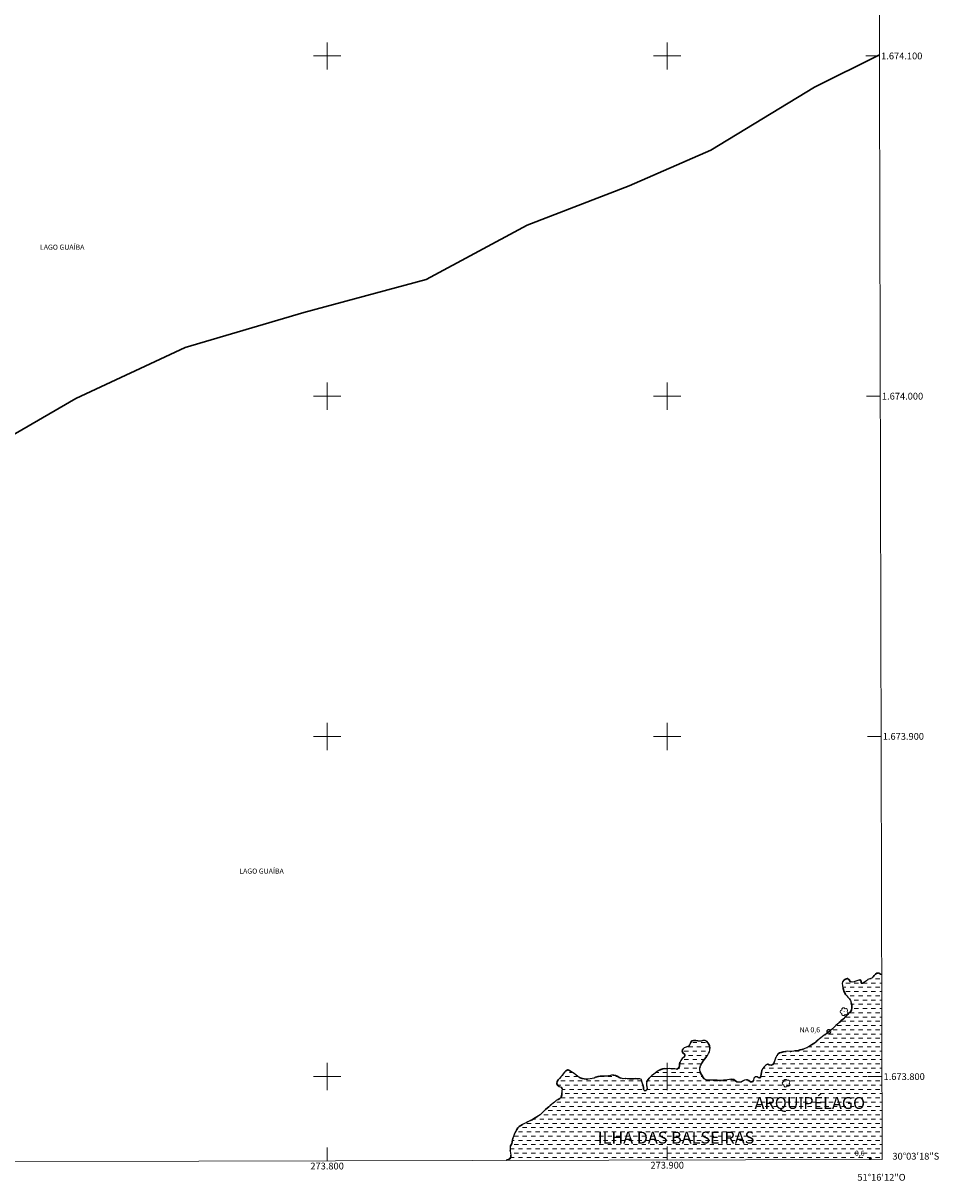
# Model space of a CAD drawing. Units: metres. Extents: x 273464 to 273980, y 1673769 to 1674334.
# Drawn here: x 273711 to 273980, y 1673769 to 1674110 of the extents above; entities that cross this region are included whole.
import ezdxf
from ezdxf.enums import TextEntityAlignment as Align

# ---------------------------------------------------------------- set-up
doc = ezdxf.new("R2010")
doc.units = ezdxf.units.M
doc.header["$MEASUREMENT"] = 0
doc.linetypes.add('DASHED', pattern=[0.75, 0.5, -0.25])
doc.linetypes.add('MUNICIPAL', pattern=[0.5, 0.25, -0.125, 0, -0.125])
for name, color, linetype, lineweight in [('Alagados_Banhados', 5, 'DASHED', 9), ('Articulacao', 7, 'Continuous', 18), ('Coordenadas', 7, 'Continuous', 9), ('Limite_Municipal', 7, 'MUNICIPAL', 30), ('Limite_Restituicao', 6, 'Continuous', 30), ('Malha_Coordenadas', 7, 'Continuous', 15), ('Pto_Nivel_Agua', 5, 'Continuous', 9), ('Rio_Perene', 5, 'Continuous', 25), ('Topon_Lagos_Lagoas', 5, 'Continuous', 9), ('Topon_Pto_Nivel_Agua', 5, 'Continuous', 9)]:
    doc.layers.add(name, color=color, linetype=linetype, lineweight=lineweight)
for name, color, linetype, lineweight, true_color in [('Arvores_Isoladas', 7, 'Continuous', 18, 0x00ff33), ('Pto_Cotado', 7, 'Continuous', 9, 0x783c14), ('Topon_Bairros', 7, 'Continuous', 9, 0x8080ff), ('Topon_Pto_Cotado', 7, 'Continuous', 9, 0x783c14)]:
    doc.layers.add(name, color=color, linetype=linetype, lineweight=lineweight, true_color=true_color)
doc.styles.add('Arial', font='arial.ttf', dxfattribs={"height": 1.5})
doc.styles.add('Arial Italic', font='ariali.ttf', dxfattribs={"height": 1.5})

# ---------------------------------------------------------------- blocks, each defined once
blk = doc.blocks.new('CotasNa')
at = {"layer": 'Pto_Nivel_Agua', "lineweight": -3}
blk.add_lwpolyline([(0, 0.6, 1), (0, -0.6, 1)], format="xyb", close=True, dxfattribs=at)
blk = doc.blocks.new('Cotas')
at = {"layer": 'Pto_Cotado'}
blk.add_hatch(color=256, dxfattribs=at).paths.add_polyline_path([(0, 0.24, 1), (0, -0.24, 1)])
at = {"layer": 'Pto_Cotado', "lineweight": -3}
blk.add_lwpolyline([(0, -0.24, -1), (0, 0.24, -1)], format="xyb", close=True, dxfattribs=at)
blk = doc.blocks.new('Arvore')
at = {"layer": 'Arvores_Isoladas'}
blk.add_lwpolyline([(-0.72, 0.49, 0.872324), (-0.72, -0.55, 0.862983), (0.28, -0.83, 0.900105), (0.89, 0.03, 0.863155), (0.26, 0.86, 0.882486)], format="xyb", close=True, dxfattribs=at)
blk.add_circle((0, 0), 0.0286, dxfattribs=at)

msp = doc.modelspace()

# ---------------------------------------------------------------- hatches: boundary and pattern name
at = {"layer": 'Alagados_Banhados'}
h = msp.add_hatch(dxfattribs=at)
h.set_pattern_fill('DASH', color=256, scale=10)
h.paths.add_polyline_path([(273852.61, 1673775.34), (273852.78, 1673775.39), (273853.37, 1673775.61), (273853.84, 1673775.88), (273854.03, 1673776.42), (273853.98, 1673776.95), (273853.91, 1673777.52), (273853.84, 1673778.12), (273853.79, 1673778.69), (273853.78, 1673779.35), (273854.03, 1673779.81), (273854.29, 1673780.24), (273854.44, 1673780.83), (273854.49, 1673781.36), (273854.65, 1673781.89), (273854.84, 1673782.41), (273855.02, 1673782.94), (273855.21, 1673783.49), (273855.46, 1673784.01), (273855.75, 1673784.47), (273856.1, 1673784.91), (273856.44, 1673785.29), (273856.94, 1673785.67), (273857.43, 1673785.95), (273858.06, 1673786.18), (273858.54, 1673786.4), (273859.04, 1673786.71), (273859.64, 1673786.97), (273860.28, 1673787.29), (273860.72, 1673787.6), (273861.13, 1673787.9), (273861.67, 1673788.21), (273862.18, 1673788.51), (273862.63, 1673788.81), (273863.06, 1673789.17), (273863.44, 1673789.52), (273863.82, 1673789.91), (273864.24, 1673790.33), (273864.77, 1673790.78), (273865.16, 1673791.12), (273865.58, 1673791.47), (273865.99, 1673791.76), (273866.47, 1673792.17), (273866.88, 1673792.53), (273867.37, 1673792.93), (273867.94, 1673793.31), (273868.42, 1673793.57), (273868.83, 1673793.99), (273868.99, 1673794.63), (273869.05, 1673795.26), (273869.05, 1673795.86), (273869.11, 1673796.38), (273868.8, 1673796.89), (273868.23, 1673797.06), (273867.72, 1673797.48), (273867.54, 1673798.02), (273867.65, 1673798.55), (273867.97, 1673799.05), (273868.33, 1673799.47), (273868.75, 1673799.94), (273869.07, 1673800.36), (273869.43, 1673800.86), (273869.77, 1673801.29), (273870.17, 1673801.7), (273870.78, 1673801.95), (273871.26, 1673801.78), (273871.69, 1673801.49), (273872.12, 1673801.17), (273872.6, 1673800.89), (273873.13, 1673800.48), (273873.77, 1673799.99), (273874.38, 1673799.68), (273874.98, 1673799.49), (273875.56, 1673799.34), (273876.15, 1673799.29), (273876.75, 1673799.27), (273877.31, 1673799.3), (273877.91, 1673799.42), (273878.53, 1673799.55), (273879.03, 1673799.83), (273879.68, 1673800.06), (273880.3, 1673800.1), (273880.98, 1673800.09), (273881.64, 1673800.13), (273882.36, 1673800.16), (273883.02, 1673800.22), (273883.64, 1673800.4), (273884.29, 1673800.46), (273884.83, 1673800.28), (273885.45, 1673800.05), (273885.92, 1673799.71), (273886.45, 1673799.52), (273887.07, 1673799.39), (273887.72, 1673799.4), (273888.27, 1673799.39), (273888.89, 1673799.34), (273889.51, 1673799.34), (273890.12, 1673799.39), (273890.68, 1673799.43), (273891.3, 1673799.39), (273891.96, 1673799.35), (273892.43, 1673799.14), (273892.57, 1673798.56), (273892.73, 1673797.99), (273892.9, 1673797.31), (273892.98, 1673796.8), (273893.03, 1673796.17), (273893.45, 1673795.78), (273893.92, 1673795.99), (273894.06, 1673796.51), (273894.04, 1673797.04), (273893.9, 1673797.53), (273893.87, 1673798.07), (273894.02, 1673798.57), (273894.37, 1673799.17), (273894.69, 1673799.57), (273895.07, 1673799.95), (273895.49, 1673800.29), (273895.93, 1673800.61), (273896.52, 1673801.08), (273897.09, 1673801.53), (273897.57, 1673801.78), (273898.09, 1673802.09), (273898.72, 1673802.25), (273899.31, 1673802.34), (273899.92, 1673802.33), (273900.54, 1673802.37), (273901.09, 1673802.3), (273901.64, 1673802.25), (273902.25, 1673802.27), (273902.8, 1673802.21), (273903.3, 1673802.48), (273903.57, 1673803.07), (273903.66, 1673803.61), (273903.76, 1673804.31), (273904.03, 1673804.78), (273904.42, 1673805.33), (273904.82, 1673805.63), (273905.22, 1673806.1), (273905.04, 1673806.58), (273904.56, 1673807.03), (273904.44, 1673807.54), (273904.59, 1673808.07), (273905, 1673808.44), (273905.57, 1673808.64), (273906.24, 1673808.92), (273906.65, 1673809.4), (273906.82, 1673809.95), (273907.19, 1673810.47), (273907.72, 1673810.62), (273908.45, 1673810.63), (273909.14, 1673810.45), (273909.86, 1673810.38), (273910.49, 1673810.65), (273911.11, 1673810.6), (273911.57, 1673810.37), (273911.93, 1673809.97), (273912.21, 1673809.53), (273912.41, 1673809.02), (273912.57, 1673808.47), (273912.55, 1673807.84), (273912.43, 1673807.33), (273912.18, 1673806.76), (273911.8, 1673806.19), (273911.38, 1673805.66), (273910.93, 1673805.13), (273910.57, 1673804.61), (273910.3, 1673804.17), (273910.04, 1673803.7), (273909.82, 1673803.2), (273909.62, 1673802.58), (273909.6, 1673802.05), (273909.65, 1673801.43), (273909.93, 1673800.86), (273910.25, 1673800.31), (273910.47, 1673799.86), (273910.89, 1673799.37), (273911.46, 1673799.09), (273912.19, 1673798.93), (273912.76, 1673798.93), (273913.39, 1673798.93), (273914.07, 1673798.92), (273914.66, 1673798.91), (273915.29, 1673798.9), (273915.97, 1673798.87), (273916.54, 1673798.93), (273917.12, 1673798.96), (273917.71, 1673799.04), (273918.36, 1673799.14), (273918.97, 1673799.23), (273919.61, 1673799.13), (273920.09, 1673798.79), (273920.48, 1673798.46), (273921.08, 1673798.32), (273921.7, 1673798.38), (273922.13, 1673798.64), (273922.77, 1673798.95), (273923.46, 1673799.05), (273923.98, 1673798.81), (273924.47, 1673798.46), (273925.09, 1673798.45), (273925.38, 1673798.92), (273925.46, 1673799.51), (273925.88, 1673799.98), (273926.42, 1673799.94), (273926.85, 1673799.62), (273927.35, 1673799.67), (273927.56, 1673800.16), (273927.66, 1673800.69), (273927.7, 1673801.24), (273927.81, 1673801.81), (273928.06, 1673802.32), (273928.52, 1673802.9), (273928.9, 1673803.29), (273929.48, 1673803.7), (273930.01, 1673803.47), (273930.52, 1673803.41), (273931.08, 1673803.52), (273931.38, 1673803.97), (273931.56, 1673804.58), (273931.72, 1673805.12), (273931.94, 1673805.57), (273932.24, 1673806.16), (273932.51, 1673806.6), (273932.99, 1673806.96), (273933.5, 1673807.11), (273934.12, 1673807.26), (273934.75, 1673807.39), (273935.35, 1673807.45), (273936.01, 1673807.41), (273936.68, 1673807.42), (273937.21, 1673807.46), (273937.87, 1673807.6), (273938.55, 1673807.72), (273939.07, 1673807.88), (273939.67, 1673808.01), (273940.23, 1673808.2), (273940.92, 1673808.45), (273941.55, 1673808.75), (273941.98, 1673809.02), (273942.41, 1673809.35), (273942.9, 1673809.65), (273943.37, 1673809.96), (273943.78, 1673810.27), (273944.33, 1673810.72), (273944.74, 1673811.09), (273945.2, 1673811.44), (273945.66, 1673811.83), (273946.12, 1673812.14), (273946.65, 1673812.51), (273947.07, 1673812.85), (273947.5, 1673813.19), (273948.02, 1673813.59), (273948.57, 1673814.01), (273949.1, 1673814.54), (273949.61, 1673815), (273950.14, 1673815.51), (273950.51, 1673815.86), (273950.9, 1673816.21), (273951.27, 1673816.56), (273951.82, 1673817.03), (273952.35, 1673817.55), (273952.7, 1673817.91), (273953.06, 1673818.28), (273953.44, 1673818.63), (273953.94, 1673819.18), (273954.16, 1673819.64), (273954.28, 1673820.22), (273954.24, 1673820.97), (273954.1, 1673821.66), (273953.89, 1673822.33), (273953.57, 1673822.88), (273953.15, 1673823.31), (273952.76, 1673823.7), (273952.46, 1673824.13), (273952.19, 1673824.59), (273951.97, 1673825.08), (273951.79, 1673825.65), (273951.64, 1673826.13), (273951.51, 1673826.74), (273951.48, 1673827.33), (273951.56, 1673827.83), (273951.88, 1673828.32), (273952.37, 1673828.67), (273953.02, 1673828.8), (273953.49, 1673828.44), (273953.79, 1673827.94), (273954.34, 1673827.72), (273954.93, 1673827.84), (273955.47, 1673828.03), (273956.04, 1673828.24), (273956.72, 1673828.45), (273957.07, 1673828.02), (273957.02, 1673827.48), (273957.55, 1673827.49), (273958.04, 1673827.79), (273958.58, 1673828.17), (273959.01, 1673828.53), (273959.61, 1673828.76), (273960.2, 1673828.93), (273960.54, 1673829.32), (273960.89, 1673829.71), (273961.21, 1673830.15), (273961.62, 1673830.45), (273962.18, 1673830.37), (273962.71, 1673830.14), (273963.04, 1673829.99), (273963.16, 1673775.6)])

# ---------------------------------------------------------------- linework, layer by layer
at = {"layer": 'Articulacao', "flags": 128}
msp.add_lwpolyline([(273479.67, 1674328.72), (273961.86, 1674329.87), (273963.16, 1673775.6), (273481, 1673774.45), (273479.67, 1674328.72)], close=True, dxfattribs=at)
at = {"layer": 'Limite_Municipal', "ltscale": 10, "flags": 128}
msp.add_lwpolyline([(273852.61, 1673775.34), (273852.78, 1673775.39), (273853.37, 1673775.61), (273853.84, 1673775.88), (273854.03, 1673776.42), (273853.98, 1673776.95), (273853.91, 1673777.52), (273853.84, 1673778.12), (273853.79, 1673778.69), (273853.78, 1673779.35), (273854.03, 1673779.81), (273854.29, 1673780.24), (273854.44, 1673780.83), (273854.49, 1673781.36), (273854.65, 1673781.89), (273854.84, 1673782.41), (273855.02, 1673782.94), (273855.21, 1673783.49), (273855.46, 1673784.01), (273855.75, 1673784.47), (273856.1, 1673784.91), (273856.44, 1673785.29), (273856.94, 1673785.67), (273857.43, 1673785.95), (273858.06, 1673786.18), (273858.54, 1673786.4), (273859.04, 1673786.71), (273859.64, 1673786.97), (273860.28, 1673787.29), (273860.72, 1673787.6), (273861.13, 1673787.9), (273861.67, 1673788.21), (273862.18, 1673788.51), (273862.63, 1673788.81), (273863.06, 1673789.17), (273863.44, 1673789.52), (273863.82, 1673789.91), (273864.24, 1673790.33), (273864.77, 1673790.78), (273865.16, 1673791.12), (273865.58, 1673791.47), (273865.99, 1673791.76), (273866.47, 1673792.17), (273866.88, 1673792.53), (273867.37, 1673792.93), (273867.94, 1673793.31), (273868.42, 1673793.57), (273868.83, 1673793.99), (273868.99, 1673794.63), (273869.05, 1673795.26), (273869.05, 1673795.86), (273869.11, 1673796.38), (273868.8, 1673796.89), (273868.23, 1673797.06), (273867.72, 1673797.48), (273867.54, 1673798.02), (273867.65, 1673798.55), (273867.97, 1673799.05), (273868.33, 1673799.47), (273868.75, 1673799.94), (273869.07, 1673800.36), (273869.43, 1673800.86), (273869.77, 1673801.29), (273870.17, 1673801.7), (273870.78, 1673801.95), (273871.26, 1673801.78), (273871.69, 1673801.49), (273872.12, 1673801.17), (273872.6, 1673800.89), (273873.13, 1673800.48), (273873.77, 1673799.99), (273874.38, 1673799.68), (273874.98, 1673799.49), (273875.56, 1673799.34), (273876.15, 1673799.29), (273876.75, 1673799.27), (273877.31, 1673799.3), (273877.91, 1673799.41), (273878.53, 1673799.55), (273879.03, 1673799.83), (273879.68, 1673800.06), (273880.3, 1673800.1), (273880.98, 1673800.09), (273881.64, 1673800.13), (273882.36, 1673800.16), (273883.02, 1673800.22), (273883.64, 1673800.4), (273884.29, 1673800.46), (273884.83, 1673800.28), (273885.45, 1673800.05), (273885.92, 1673799.71), (273886.45, 1673799.52), (273887.07, 1673799.39), (273887.72, 1673799.4), (273888.27, 1673799.39), (273888.89, 1673799.34), (273889.51, 1673799.34), (273890.12, 1673799.39), (273890.68, 1673799.43), (273891.3, 1673799.39), (273891.96, 1673799.35), (273892.43, 1673799.14), (273892.57, 1673798.56), (273892.73, 1673797.99), (273892.9, 1673797.31), (273892.98, 1673796.8), (273893.03, 1673796.17), (273893.45, 1673795.78), (273893.92, 1673795.99), (273894.06, 1673796.51), (273894.04, 1673797.04), (273893.9, 1673797.53), (273893.87, 1673798.07), (273894.02, 1673798.57), (273894.37, 1673799.16), (273894.69, 1673799.57), (273895.07, 1673799.95), (273895.49, 1673800.29), (273895.93, 1673800.61), (273896.52, 1673801.08), (273897.09, 1673801.53), (273897.57, 1673801.78), (273898.09, 1673802.09), (273898.72, 1673802.25), (273899.31, 1673802.34), (273899.92, 1673802.33), (273900.54, 1673802.37), (273901.09, 1673802.3), (273901.64, 1673802.25), (273902.25, 1673802.27), (273902.8, 1673802.21), (273903.3, 1673802.48), (273903.57, 1673803.07), (273903.66, 1673803.61), (273903.76, 1673804.31), (273904.03, 1673804.78), (273904.42, 1673805.33), (273904.82, 1673805.63), (273905.22, 1673806.1), (273905.04, 1673806.58), (273904.56, 1673807.03), (273904.44, 1673807.54), (273904.59, 1673808.07), (273905, 1673808.44), (273905.57, 1673808.64), (273906.24, 1673808.92), (273906.65, 1673809.4), (273906.82, 1673809.95), (273907.19, 1673810.47), (273907.72, 1673810.62), (273908.45, 1673810.63), (273909.14, 1673810.45), (273909.86, 1673810.38), (273910.49, 1673810.65), (273911.11, 1673810.6), (273911.57, 1673810.37), (273911.93, 1673809.97), (273912.21, 1673809.53), (273912.41, 1673809.02), (273912.57, 1673808.47), (273912.55, 1673807.84), (273912.43, 1673807.33), (273912.18, 1673806.76), (273911.8, 1673806.19), (273911.38, 1673805.66), (273910.93, 1673805.13), (273910.57, 1673804.61), (273910.3, 1673804.17), (273910.04, 1673803.7), (273909.82, 1673803.2), (273909.62, 1673802.58), (273909.6, 1673802.05), (273909.65, 1673801.43), (273909.93, 1673800.86), (273910.25, 1673800.31), (273910.47, 1673799.86), (273910.89, 1673799.37), (273911.46, 1673799.09), (273912.19, 1673798.93), (273912.76, 1673798.93), (273913.39, 1673798.93), (273914.07, 1673798.92), (273914.66, 1673798.91), (273915.29, 1673798.9), (273915.97, 1673798.87), (273916.54, 1673798.93), (273917.12, 1673798.96), (273917.71, 1673799.04), (273918.36, 1673799.14), (273918.97, 1673799.23), (273919.61, 1673799.13), (273920.09, 1673798.79), (273920.48, 1673798.46), (273921.08, 1673798.32), (273921.7, 1673798.38), (273922.13, 1673798.64), (273922.77, 1673798.95), (273923.46, 1673799.05), (273923.98, 1673798.81), (273924.47, 1673798.46), (273925.09, 1673798.45), (273925.38, 1673798.92), (273925.46, 1673799.51), (273925.88, 1673799.98), (273926.42, 1673799.94), (273926.85, 1673799.62), (273927.35, 1673799.67), (273927.56, 1673800.16), (273927.66, 1673800.69), (273927.7, 1673801.24), (273927.81, 1673801.81), (273928.06, 1673802.32), (273928.52, 1673802.9), (273928.9, 1673803.29), (273929.48, 1673803.7), (273930.01, 1673803.46), (273930.52, 1673803.41), (273931.08, 1673803.52), (273931.38, 1673803.97), (273931.56, 1673804.58), (273931.72, 1673805.12), (273931.94, 1673805.57), (273932.24, 1673806.16), (273932.51, 1673806.6), (273932.99, 1673806.96), (273933.5, 1673807.11), (273934.12, 1673807.26), (273934.75, 1673807.39), (273935.35, 1673807.45), (273936.01, 1673807.41), (273936.68, 1673807.42), (273937.21, 1673807.46), (273937.87, 1673807.6), (273938.55, 1673807.72), (273939.07, 1673807.88), (273939.67, 1673808.01), (273940.23, 1673808.2), (273940.92, 1673808.45), (273941.55, 1673808.75), (273941.98, 1673809.02), (273942.41, 1673809.35), (273942.9, 1673809.65), (273943.37, 1673809.96), (273943.78, 1673810.27), (273944.33, 1673810.72), (273944.74, 1673811.09), (273945.2, 1673811.44), (273945.66, 1673811.83), (273946.12, 1673812.14), (273946.65, 1673812.51), (273947.07, 1673812.85), (273947.5, 1673813.19), (273948.02, 1673813.59), (273948.57, 1673814.01), (273949.1, 1673814.54), (273949.61, 1673815), (273950.14, 1673815.51), (273950.51, 1673815.86), (273950.9, 1673816.21), (273951.27, 1673816.56), (273951.82, 1673817.03), (273952.35, 1673817.55), (273952.7, 1673817.91), (273953.06, 1673818.28), (273953.44, 1673818.63), (273953.94, 1673819.18), (273954.16, 1673819.64), (273954.28, 1673820.21), (273954.24, 1673820.97), (273954.1, 1673821.66), (273953.89, 1673822.33), (273953.57, 1673822.88), (273953.15, 1673823.31), (273952.76, 1673823.7), (273952.46, 1673824.13), (273952.19, 1673824.59), (273951.97, 1673825.08), (273951.79, 1673825.65), (273951.64, 1673826.13), (273951.51, 1673826.74), (273951.48, 1673827.33), (273951.56, 1673827.83), (273951.88, 1673828.32), (273952.37, 1673828.67), (273953.02, 1673828.8), (273953.49, 1673828.44), (273953.79, 1673827.94), (273954.34, 1673827.72), (273954.93, 1673827.84), (273955.47, 1673828.03), (273956.04, 1673828.24), (273956.72, 1673828.45), (273957.07, 1673828.02), (273957.02, 1673827.48), (273957.55, 1673827.49), (273958.04, 1673827.79), (273958.58, 1673828.17), (273959.01, 1673828.53), (273959.61, 1673828.76), (273960.2, 1673828.93), (273960.54, 1673829.32), (273960.89, 1673829.71), (273961.21, 1673830.15), (273961.62, 1673830.45), (273962.18, 1673830.37), (273962.71, 1673830.14), (273963.04, 1673829.99)], dxfattribs=at)
at = {"layer": 'Limite_Restituicao', "flags": 128}
msp.add_lwpolyline([(273552.74, 1673774.62), (273555.8, 1673789.31), (273563.3, 1673812.81), (273575.3, 1673840.31), (273604.13, 1673892.31), (273625.8, 1673922.8), (273647.8, 1673946.8), (273666.8, 1673962.3), (273686.3, 1673976.3), (273726.13, 1673999.3), (273758.3, 1674014.3), (273793.13, 1674024.63), (273829.13, 1674034.3), (273858.8, 1674050.3), (273888.8, 1674061.8), (273912.8, 1674072.3), (273943.3, 1674090.79), (273962.4, 1674100.34)], dxfattribs=at)
at = {"layer": 'Malha_Coordenadas', "flags": 128}
for points in [[(273800, 1674104), (273800, 1674096)], [(273900, 1674104), (273900, 1674096)], [(273804, 1674100), (273796, 1674100)], [(273904, 1674100), (273896, 1674100)], [(273962.4, 1674100), (273958.4, 1674100)], [(273800, 1674004), (273800, 1673996)], [(273900, 1674004), (273900, 1673996)], [(273804, 1674000), (273796, 1674000)], [(273904, 1674000), (273896, 1674000)], [(273962.63, 1674000), (273958.63, 1674000)], [(273800, 1673904), (273800, 1673896)], [(273900, 1673904), (273900, 1673896)], [(273804, 1673900), (273796, 1673900)], [(273904, 1673900), (273896, 1673900)], [(273962.87, 1673900), (273958.87, 1673900)], [(273800, 1673804), (273800, 1673796)], [(273900, 1673804), (273900, 1673796)], [(273804, 1673800), (273796, 1673800)], [(273904, 1673800), (273896, 1673800)], [(273963.11, 1673800), (273959.11, 1673800)], [(273800, 1673775.21), (273800, 1673779.21)], [(273900, 1673775.45), (273900, 1673779.45)]]:
    msp.add_lwpolyline(points, dxfattribs=at)
at = {"layer": 'Rio_Perene', "flags": 128}
msp.add_lwpolyline([(273963.04, 1673829.99), (273962.71, 1673830.14), (273962.18, 1673830.37), (273961.62, 1673830.45), (273961.21, 1673830.15), (273960.89, 1673829.71), (273960.54, 1673829.32), (273960.2, 1673828.93), (273959.61, 1673828.76), (273959.01, 1673828.53), (273958.58, 1673828.17), (273958.04, 1673827.79), (273957.55, 1673827.49), (273957.02, 1673827.48), (273957.07, 1673828.02), (273956.72, 1673828.45), (273956.04, 1673828.24), (273955.47, 1673828.03), (273954.93, 1673827.84), (273954.34, 1673827.72), (273953.79, 1673827.94), (273953.49, 1673828.44), (273953.02, 1673828.8), (273952.37, 1673828.67), (273951.88, 1673828.32), (273951.56, 1673827.83), (273951.48, 1673827.33), (273951.51, 1673826.74), (273951.64, 1673826.13), (273951.79, 1673825.65), (273951.97, 1673825.08), (273952.19, 1673824.59), (273952.46, 1673824.13), (273952.76, 1673823.7), (273953.15, 1673823.31), (273953.57, 1673822.88), (273953.89, 1673822.33), (273954.1, 1673821.66), (273954.24, 1673820.97), (273954.28, 1673820.21), (273954.16, 1673819.64), (273953.94, 1673819.18), (273953.44, 1673818.63), (273953.06, 1673818.28), (273952.7, 1673817.91), (273952.35, 1673817.55), (273951.82, 1673817.03), (273951.27, 1673816.56), (273950.9, 1673816.21), (273950.51, 1673815.86), (273950.14, 1673815.51), (273949.61, 1673815), (273949.1, 1673814.54), (273948.57, 1673814.01), (273948.02, 1673813.59), (273947.5, 1673813.19), (273947.07, 1673812.85), (273946.65, 1673812.51), (273946.12, 1673812.14), (273945.66, 1673811.83), (273945.2, 1673811.44), (273944.74, 1673811.09), (273944.33, 1673810.72), (273943.78, 1673810.27), (273943.37, 1673809.96), (273942.9, 1673809.65), (273942.41, 1673809.35), (273941.98, 1673809.02), (273941.55, 1673808.75), (273940.92, 1673808.45), (273940.23, 1673808.2), (273939.67, 1673808.01), (273939.07, 1673807.88), (273938.55, 1673807.72), (273937.87, 1673807.6), (273937.21, 1673807.46), (273936.68, 1673807.42), (273936.01, 1673807.41), (273935.35, 1673807.45), (273934.75, 1673807.39), (273934.12, 1673807.26), (273933.5, 1673807.11), (273932.99, 1673806.96), (273932.51, 1673806.6), (273932.24, 1673806.16), (273931.94, 1673805.57), (273931.72, 1673805.12), (273931.56, 1673804.58), (273931.38, 1673803.97), (273931.08, 1673803.52), (273930.52, 1673803.41), (273930.01, 1673803.46), (273929.48, 1673803.7), (273928.9, 1673803.29), (273928.52, 1673802.9), (273928.06, 1673802.32), (273927.81, 1673801.81), (273927.7, 1673801.24), (273927.66, 1673800.69), (273927.56, 1673800.16), (273927.35, 1673799.67), (273926.85, 1673799.62), (273926.42, 1673799.94), (273925.88, 1673799.98), (273925.46, 1673799.51), (273925.38, 1673798.92), (273925.09, 1673798.45), (273924.47, 1673798.46), (273923.98, 1673798.81), (273923.46, 1673799.05), (273922.77, 1673798.95), (273922.13, 1673798.64), (273921.7, 1673798.38), (273921.08, 1673798.32), (273920.48, 1673798.46), (273920.09, 1673798.79), (273919.61, 1673799.13), (273918.97, 1673799.23), (273918.36, 1673799.14), (273917.71, 1673799.04), (273917.12, 1673798.96), (273916.54, 1673798.93), (273915.97, 1673798.87), (273915.29, 1673798.9), (273914.66, 1673798.91), (273914.07, 1673798.92), (273913.39, 1673798.93), (273912.76, 1673798.93), (273912.19, 1673798.93), (273911.46, 1673799.09), (273910.89, 1673799.37), (273910.47, 1673799.86), (273910.25, 1673800.31), (273909.93, 1673800.86), (273909.65, 1673801.43), (273909.6, 1673802.05), (273909.62, 1673802.58), (273909.82, 1673803.2), (273910.04, 1673803.7), (273910.3, 1673804.17), (273910.57, 1673804.61), (273910.93, 1673805.13), (273911.38, 1673805.66), (273911.8, 1673806.19), (273912.18, 1673806.76), (273912.43, 1673807.33), (273912.55, 1673807.84), (273912.57, 1673808.47), (273912.41, 1673809.02), (273912.21, 1673809.53), (273911.93, 1673809.97), (273911.57, 1673810.37), (273911.11, 1673810.6), (273910.49, 1673810.65), (273909.86, 1673810.38), (273909.14, 1673810.45), (273908.45, 1673810.63), (273907.72, 1673810.62), (273907.19, 1673810.47), (273906.82, 1673809.95), (273906.65, 1673809.4), (273906.24, 1673808.92), (273905.57, 1673808.64), (273905, 1673808.44), (273904.59, 1673808.07), (273904.44, 1673807.54), (273904.56, 1673807.03), (273905.04, 1673806.58), (273905.22, 1673806.1), (273904.82, 1673805.63), (273904.42, 1673805.33), (273904.03, 1673804.78), (273903.76, 1673804.31), (273903.66, 1673803.61), (273903.57, 1673803.07), (273903.3, 1673802.48), (273902.8, 1673802.21), (273902.25, 1673802.27), (273901.64, 1673802.25), (273901.09, 1673802.3), (273900.54, 1673802.37), (273899.92, 1673802.33), (273899.31, 1673802.34), (273898.72, 1673802.25), (273898.09, 1673802.09), (273897.57, 1673801.78), (273897.09, 1673801.53), (273896.52, 1673801.08), (273895.93, 1673800.61), (273895.49, 1673800.29), (273895.07, 1673799.95), (273894.69, 1673799.57), (273894.37, 1673799.16), (273894.02, 1673798.57), (273893.87, 1673798.07), (273893.9, 1673797.53), (273894.04, 1673797.04), (273894.06, 1673796.51), (273893.92, 1673795.99), (273893.45, 1673795.78), (273893.03, 1673796.17), (273892.98, 1673796.8), (273892.9, 1673797.31), (273892.73, 1673797.99), (273892.57, 1673798.56), (273892.43, 1673799.14), (273891.96, 1673799.35), (273891.3, 1673799.39), (273890.68, 1673799.43), (273890.12, 1673799.39), (273889.51, 1673799.34), (273888.89, 1673799.34), (273888.27, 1673799.39), (273887.72, 1673799.4), (273887.07, 1673799.39), (273886.45, 1673799.52), (273885.92, 1673799.71), (273885.45, 1673800.05), (273884.83, 1673800.28), (273884.29, 1673800.46), (273883.64, 1673800.4), (273883.02, 1673800.22), (273882.36, 1673800.16), (273881.64, 1673800.13), (273880.98, 1673800.09), (273880.3, 1673800.1), (273879.68, 1673800.06), (273879.03, 1673799.83), (273878.53, 1673799.55), (273877.91, 1673799.41), (273877.31, 1673799.3), (273876.75, 1673799.27), (273876.15, 1673799.29), (273875.56, 1673799.34), (273874.98, 1673799.49), (273874.38, 1673799.68), (273873.77, 1673799.99), (273873.13, 1673800.48), (273872.6, 1673800.89), (273872.12, 1673801.17), (273871.69, 1673801.49), (273871.26, 1673801.78), (273870.78, 1673801.95), (273870.17, 1673801.7), (273869.77, 1673801.29), (273869.43, 1673800.86), (273869.07, 1673800.36), (273868.75, 1673799.94), (273868.33, 1673799.47), (273867.97, 1673799.05), (273867.65, 1673798.55), (273867.54, 1673798.02), (273867.72, 1673797.48), (273868.23, 1673797.06), (273868.8, 1673796.89), (273869.11, 1673796.38), (273869.05, 1673795.86), (273869.05, 1673795.26), (273868.99, 1673794.63), (273868.83, 1673793.99), (273868.42, 1673793.57), (273867.94, 1673793.31), (273867.37, 1673792.93), (273866.88, 1673792.53), (273866.47, 1673792.17), (273865.99, 1673791.76), (273865.58, 1673791.47), (273865.16, 1673791.12), (273864.77, 1673790.78), (273864.24, 1673790.33), (273863.82, 1673789.91), (273863.44, 1673789.52), (273863.06, 1673789.17), (273862.63, 1673788.81), (273862.18, 1673788.51), (273861.67, 1673788.21), (273861.13, 1673787.9), (273860.72, 1673787.6), (273860.28, 1673787.29), (273859.64, 1673786.97), (273859.04, 1673786.71), (273858.54, 1673786.4), (273858.06, 1673786.18), (273857.43, 1673785.95), (273856.94, 1673785.67), (273856.44, 1673785.29), (273856.1, 1673784.91), (273855.75, 1673784.47), (273855.46, 1673784.01), (273855.21, 1673783.49), (273855.02, 1673782.94), (273854.84, 1673782.41), (273854.65, 1673781.89), (273854.49, 1673781.36), (273854.44, 1673780.83), (273854.29, 1673780.24), (273854.03, 1673779.81), (273853.78, 1673779.35), (273853.79, 1673778.69), (273853.84, 1673778.12), (273853.91, 1673777.52), (273853.98, 1673776.95), (273854.03, 1673776.42), (273853.84, 1673775.88), (273853.37, 1673775.61), (273852.78, 1673775.39), (273852.61, 1673775.34)], dxfattribs=at)

# ---------------------------------------------------------------- block references
at = {"layer": 'Arvores_Isoladas'}
for p in [(273952.01, 1673819.08), (273934.99, 1673798.06)]:
    msp.add_blockref('Arvore', p, dxfattribs=at)
at = {"layer": 'Pto_Cotado'}
msp.add_blockref('Cotas', (273959.72, 1673775.92, 0.64), dxfattribs=at)
at = {"layer": 'Pto_Nivel_Agua'}
msp.add_blockref('CotasNa', (273947.5, 1673813.19, 0.57), dxfattribs=at)

# ---------------------------------------------------------------- texts
at = {"layer": 'Coordenadas', "style": 'Arial'}
for s, p in [('1.674.100', (273962.9, 1674100)), ('1.674.000', (273963.13, 1674000)), ('1.673.900', (273963.37, 1673900)), ('1.673.800', (273963.61, 1673800)), ('30°03\'18"S', (273966.21, 1673776.6))]:
    msp.add_text(s, height=2, dxfattribs=at).set_placement(p, align=Align.MIDDLE_LEFT)
for s, p in [('273.800', (273800, 1673774.71)), ('273.900', (273900, 1673774.95)), ('51°16\'12"O', (273963, 1673771.4))]:
    msp.add_text(s, height=2, dxfattribs=at).set_placement(p, align=Align.TOP_CENTER)
at = {"layer": 'Topon_Bairros', "style": 'Arial'}
for s, p in [('ARQUIPÉLAGO', (273925.69, 1673790.49)), ('ILHA DAS BALSEIRAS', (273879.59, 1673780.32))]:
    msp.add_text(s, height=3.5, dxfattribs=at).set_placement(p)
at = {"layer": 'Topon_Lagos_Lagoas', "style": 'Arial Italic'}
for p in [(273715.59, 1674043.05), (273774.2, 1673859.65)]:
    msp.add_text('LAGO GUAÍBA', height=1.5, dxfattribs=at).set_placement(p)
at = {"layer": 'Topon_Pto_Cotado', "style": 'Arial'}
msp.add_text('0,6', height=1.5, dxfattribs=at).set_placement((273955.18, 1673776.72, 0.64))
at = {"layer": 'Topon_Pto_Nivel_Agua', "style": 'Arial'}
msp.add_text('NA 0,6', height=1.5, dxfattribs=at).set_placement((273938.92, 1673813.01, 0.57))

doc.saveas('drawing.dxf')
